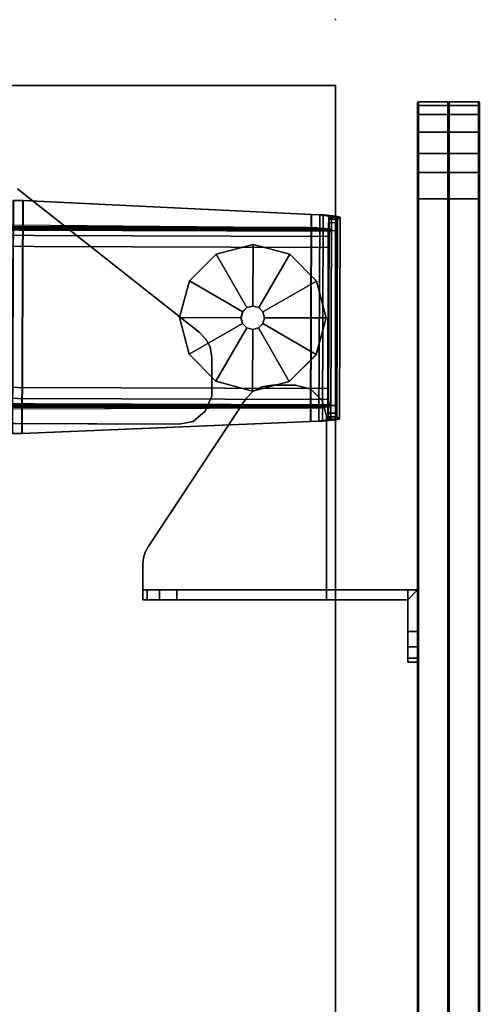
# Model space of a CAD drawing. Units: inches. Extents: x -98 to 98, y -12 to 65.
# Drawn here: x 92 to 98, y 23 to 35 of the extents above; entities that cross this region are included whole.
import ezdxf

# ---------------------------------------------------------------- set-up
doc = ezdxf.new("R2010")
doc.units = ezdxf.units.IN
doc.header["$LTSCALE"] = 12
doc.header["$MEASUREMENT"] = 0
for name, color, linetype in [('TABLE', 6, 'Continuous'), ('TABLE-BASELOWER', 6, 'Continuous'), ('TABLE-BASEUPPER', 6, 'Continuous'), ('TABLE-GLIDE', 6, 'Continuous'), ('TABLE-TOPEDGE', 6, 'Continuous'), ('TABLE-TOPLAM', 6, 'Continuous'), ('TERRITORY', 5, 'Continuous'), ('TERRITORY-BRACKET', 5, 'Continuous'), ('TERRITORY-FABRIC', 5, 'Continuous')]:
    doc.layers.add(name, color=color, linetype=linetype)

# ---------------------------------------------------------------- blocks, each defined once
blk = doc.blocks.new('UDV6ACS_2448LE_1T')
at = {"layer": 'TABLE'}
blk.add_point((0, 0), dxfattribs=at)
at = {"layer": 'TABLE-BASELOWER'}
for points in [[(1.574, -0.147, 1.34), (4.08, -0.155, 1.34), (4.067, 0.001, 1.194), (1.588, 0.009, 1.194)], [(1.588, -0.08, 1.143), (1.574, -0.191, 1.247), (1.574, -0.147, 1.34), (1.588, 0.009, 1.194)], [(1.6, 0.056, 1.017), (1.588, 0.009, 1.194), (4.067, 0.001, 1.194), (4.055, 0.048, 1.017)], [(1.588, -0.08, 1.143), (1.588, 0.009, 1.194), (1.6, 0.056, 1.017), (1.601, -0.047, 0.994)], [(1.6, 0.056, 1.017), (4.055, 0.048, 1.017), (4.029, 0.018, 0.661), (1.626, 0.026, 0.661)], [(1.625, -0.076, 0.67), (1.601, -0.047, 0.994), (1.6, 0.056, 1.017), (1.626, 0.026, 0.661)], [(1.625, -0.076, 0.67), (1.626, 0.026, 0.661), (1.669, 0.018, 0.57), (1.669, -0.084, 0.579)], [(1.669, 0.018, 0.57), (1.626, 0.026, 0.661), (4.029, 0.018, 0.661), (3.985, 0.01, 0.57)], [(1.669, 0.018, 0.57), (3.985, 0.01, 0.57), (3.892, 0.008, 0.534), (1.763, 0.015, 0.534)], [(1.669, 0.018, 0.57), (1.669, -0.084, 0.579), (1.763, -0.087, 0.542), (1.763, 0.015, 0.534)], [(1.763, -0.087, 0.542), (1.763, 0.015, 0.534), (3.892, 0.008, 0.534), (3.891, -0.094, 0.542)], [(3.891, -0.094, 0.542), (3.892, 0.008, 0.534), (3.985, 0.01, 0.57), (3.985, -0.091, 0.579)], [(4.029, -0.084, 0.67), (3.985, -0.091, 0.579), (3.985, 0.01, 0.57), (4.029, 0.018, 0.661)], [(4.029, -0.084, 0.67), (4.029, 0.018, 0.661), (4.055, 0.048, 1.017), (4.053, -0.055, 0.994)], [(4.067, -0.088, 1.143), (4.053, -0.055, 0.994), (4.055, 0.048, 1.017), (4.067, 0.001, 1.194)], [(4.067, -0.088, 1.143), (4.067, 0.001, 1.194), (4.08, -0.155, 1.34), (4.08, -0.2, 1.247)], [(1.588, -0.08, 1.143), (4.067, -0.088, 1.143), (4.08, -0.2, 1.247), (1.574, -0.191, 1.247)], [(1.588, -0.08, 1.143), (1.601, -0.047, 0.994), (4.053, -0.055, 0.994), (4.067, -0.088, 1.143)], [(1.625, -0.076, 0.67), (4.029, -0.084, 0.67), (4.053, -0.055, 0.994), (1.601, -0.047, 0.994)], [(1.625, -0.076, 0.67), (1.669, -0.084, 0.579), (3.985, -0.091, 0.579), (4.029, -0.084, 0.67)], [(1.745, -0.069, 1.078), (1.67, -22.753, 1.085), (1.662, -22.697, 1.18), (1.737, -0.126, 1.173)], [(1.763, -0.087, 0.542), (3.891, -0.094, 0.542), (3.985, -0.091, 0.579), (1.669, -0.084, 0.579)], [(1.745, -0.069, 1.078), (1.757, -0.052, 0.949), (1.681, -22.771, 0.956), (1.67, -22.753, 1.085)], [(1.773, -0.068, 0.761), (1.698, -22.754, 0.768), (1.681, -22.771, 0.956), (1.757, -0.052, 0.949)], [(1.773, -0.068, 0.761), (1.836, -0.08, 0.633), (1.761, -22.743, 0.64), (1.698, -22.754, 0.768)], [(1.969, -0.085, 0.582), (1.894, -22.739, 0.588), (1.761, -22.743, 0.64), (1.836, -0.08, 0.633)], [(1.969, -0.085, 0.582), (3.685, -0.09, 0.582), (3.61, -22.745, 0.588), (1.894, -22.739, 0.588)], [(3.818, -0.086, 0.633), (3.743, -22.75, 0.64), (3.61, -22.745, 0.588), (3.685, -0.09, 0.582)], [(3.818, -0.086, 0.633), (3.881, -0.075, 0.761), (3.806, -22.761, 0.768), (3.743, -22.75, 0.64)], [(3.898, -0.059, 0.949), (3.823, -22.778, 0.956), (3.806, -22.761, 0.768), (3.881, -0.075, 0.761)], [(3.898, -0.059, 0.949), (3.909, -0.076, 1.078), (3.834, -22.761, 1.085), (3.823, -22.778, 0.956)], [(3.917, -0.133, 1.173), (3.842, -22.704, 1.18), (3.834, -22.761, 1.085), (3.909, -0.076, 1.078)], [(1.574, -0.147, 1.34), (1.567, -0.29, 1.375), (4.085, -0.299, 1.375), (4.08, -0.155, 1.34)], [(1.567, -0.294, 1.273), (1.567, -0.29, 1.375), (1.574, -0.147, 1.34), (1.574, -0.191, 1.247)], [(1.567, -0.294, 1.273), (1.574, -0.191, 1.247), (4.08, -0.2, 1.247), (4.085, -0.302, 1.273)], [(1.731, -0.213, 1.241), (1.656, -22.609, 1.248), (1.654, -22.482, 1.281), (1.727, -0.34, 1.274)], [(1.731, -0.213, 1.241), (1.737, -0.126, 1.173), (1.662, -22.697, 1.18), (1.656, -22.609, 1.248)], [(3.849, -22.617, 1.248), (3.923, -0.22, 1.241), (3.917, -0.133, 1.173), (3.842, -22.704, 1.18)], [(3.925, -0.347, 1.274), (3.852, -22.49, 1.281), (3.849, -22.617, 1.248), (3.923, -0.22, 1.241)], [(4.085, -0.302, 1.273), (4.08, -0.2, 1.247), (4.08, -0.155, 1.34), (4.085, -0.299, 1.375)], [(1.399, -3.798, 1.61), (4.23, -3.807, 1.61), (4.085, -0.299, 1.375), (1.567, -0.29, 1.375)], [(1.567, -0.294, 1.273), (1.399, -3.801, 1.508), (1.399, -3.798, 1.61), (1.567, -0.29, 1.375)], [(1.567, -0.294, 1.273), (4.085, -0.302, 1.273), (4.23, -3.811, 1.508), (1.399, -3.801, 1.508)], [(1.654, -22.482, 1.281), (1.671, -10.95, 1.528), (1.694, -3.92, 1.512), (1.727, -0.34, 1.274)], [(3.912, -10.957, 1.528), (3.852, -22.49, 1.281), (3.925, -0.347, 1.274), (3.935, -3.927, 1.512)], [(4.085, -0.302, 1.273), (4.085, -0.299, 1.375), (4.23, -3.807, 1.61), (4.23, -3.811, 1.508)], [(1.399, -3.798, 1.61), (1.397, -3.915, 1.614), (4.232, -3.925, 1.614), (4.23, -3.807, 1.61)], [(1.397, -3.919, 1.512), (1.397, -3.915, 1.614), (1.399, -3.798, 1.61), (1.399, -3.801, 1.508)], [(1.397, -3.919, 1.512), (1.399, -3.801, 1.508), (4.23, -3.811, 1.508), (4.232, -3.928, 1.512)], [(4.232, -3.928, 1.512), (4.23, -3.811, 1.508), (4.23, -3.807, 1.61), (4.232, -3.925, 1.614)]]:
    blk.add_3dface(points, dxfattribs=at)
at = {"layer": 'TABLE-BASEUPPER'}
for points in [[(3.084, -1.576, 40.824), (3.176, -1.521, 40.824), (3.176, -1.521, 40.6), (3.084, -1.576, 40.6)], [(3.176, -1.521, 40.824), (3.303, -1.502, 40.824), (3.303, -1.502, 40.6), (3.176, -1.521, 40.6)], [(3.776, -1.504, 40.6), (3.303, -1.502, 40.6), (3.303, -1.502, 40.824), (3.776, -1.504, 40.824)], [(3.961, -1.582, 40.6), (3.776, -1.504, 40.6), (3.776, -1.504, 40.824), (3.961, -1.582, 40.824)], [(1.256, -3.866, 40.6), (1.256, -3.866, 40.824), (2.998, -1.657, 40.824), (2.998, -1.657, 40.6)], [(2.998, -1.657, 40.824), (3.084, -1.576, 40.824), (3.084, -1.576, 40.6), (2.998, -1.657, 40.6)], [(4.084, -1.729, 40.6), (3.961, -1.582, 40.6), (3.961, -1.582, 40.824), (4.084, -1.729, 40.824)], [(4.117, -1.905, 40.6), (4.084, -1.729, 40.6), (4.084, -1.729, 40.824), (4.117, -1.905, 40.824)], [(4.107, -4.902, 40.6), (4.117, -1.905, 40.6), (4.117, -1.905, 40.824), (4.107, -4.902, 40.824)]]:
    blk.add_3dface(points, dxfattribs=at)
for points, invisible_edges in [([(4.084, -1.729, 40.824), (3.961, -1.582, 40.824), (3.176, -1.521, 40.824), (3.084, -1.576, 40.824)], 10), ([(4.084, -1.729, 40.6), (3.084, -1.576, 40.6), (3.176, -1.521, 40.6), (3.961, -1.582, 40.6)], 5), ([(3.961, -1.582, 40.824), (3.776, -1.504, 40.824), (3.303, -1.502, 40.824), (3.176, -1.521, 40.824)], 8), ([(3.961, -1.582, 40.6), (3.176, -1.521, 40.6), (3.303, -1.502, 40.6), (3.776, -1.504, 40.6)], 1), ([(4.107, -4.902, 40.6), (1.256, -3.866, 40.6), (2.998, -1.657, 40.6), (4.117, -1.905, 40.6)], 5), ([(4.117, -1.905, 40.824), (2.998, -1.657, 40.824), (1.256, -3.866, 40.824), (4.107, -4.902, 40.824)], 5), ([(4.117, -1.905, 40.824), (4.084, -1.729, 40.824), (3.084, -1.576, 40.824), (2.998, -1.657, 40.824)], 10), ([(4.117, -1.905, 40.6), (2.998, -1.657, 40.6), (3.084, -1.576, 40.6), (4.084, -1.729, 40.6)], 5)]:
    blk.add_3dface(points, dxfattribs=dict(at, invisible_edges=invisible_edges))
at = {"layer": 'TABLE-GLIDE'}
for points, invisible_edges in [([(2.827, -0.113, 0), (3.273, -0.234, 0), (2.05, -1.448, 0), (1.932, -1.002, 0)], 10), ([(2.827, -0.113, 0), (1.932, -1.002, 0), (2.053, -0.556, 0), (2.381, -0.231, 0)], 1), ([(3.598, -0.561, 0), (2.376, -1.776, 0), (2.05, -1.448, 0), (3.273, -0.234, 0)], 5), ([(3.598, -0.561, 0), (3.716, -1.008, 0), (2.821, -1.897, 0), (2.376, -1.776, 0)], 10), ([(3.595, -1.453, 0), (3.268, -1.779, 0), (2.821, -1.897, 0), (3.716, -1.008, 0)], 4)]:
    blk.add_3dface(points, dxfattribs=dict(at, invisible_edges=invisible_edges))
for points in [[(2.381, -0.231, 0.232), (2.827, -0.113, 0.232), (2.827, -0.113, 0), (2.381, -0.231, 0)], [(2.754, -0.882, 0.382), (2.825, -0.863, 0.382), (2.827, -0.113, 0.232), (2.381, -0.231, 0.232)], [(2.825, -0.863, 0.382), (2.895, -0.882, 0.382), (3.272, -0.234, 0.232), (2.827, -0.113, 0.232)], [(2.827, -0.113, 0.232), (3.272, -0.234, 0.232), (3.273, -0.234, 0), (2.827, -0.113, 0)], [(2.053, -0.556, 0.232), (2.381, -0.231, 0.232), (2.381, -0.231, 0), (2.053, -0.556, 0)], [(2.701, -0.933, 0.382), (2.754, -0.882, 0.382), (2.381, -0.231, 0.232), (2.053, -0.556, 0.232)], [(2.895, -0.882, 0.382), (2.947, -0.934, 0.382), (3.598, -0.562, 0.232), (3.272, -0.234, 0.232)], [(3.272, -0.234, 0.232), (3.598, -0.562, 0.232), (3.598, -0.561, 0), (3.273, -0.234, 0)], [(1.933, -1.002, 0.232), (2.053, -0.556, 0.232), (2.053, -0.556, 0), (1.932, -1.002, 0)], [(2.682, -1.004, 0.382), (2.701, -0.933, 0.382), (2.053, -0.556, 0.232), (1.933, -1.002, 0.232)], [(2.947, -0.934, 0.382), (2.966, -1.005, 0.382), (3.716, -1.008, 0.232), (3.598, -0.562, 0.232)], [(3.598, -0.562, 0.232), (3.716, -1.008, 0.232), (3.716, -1.008, 0), (3.598, -0.561, 0)], [(2.682, -1.004, 0.905), (2.701, -0.933, 0.905), (2.701, -0.933, 0.382), (2.682, -1.004, 0.382)], [(2.701, -0.933, 0.905), (2.753, -0.881, 0.905), (2.754, -0.882, 0.382), (2.701, -0.933, 0.382)], [(2.753, -0.881, 0.905), (2.825, -0.862, 0.905), (2.825, -0.863, 0.382), (2.754, -0.882, 0.382)], [(2.825, -0.862, 0.905), (2.896, -0.882, 0.905), (2.895, -0.882, 0.382), (2.825, -0.863, 0.382)], [(2.896, -0.882, 0.905), (2.948, -0.934, 0.905), (2.947, -0.934, 0.382), (2.895, -0.882, 0.382)], [(2.948, -0.934, 0.905), (2.967, -1.005, 0.905), (2.966, -1.005, 0.382), (2.947, -0.934, 0.382)], [(2.051, -1.448, 0.232), (1.933, -1.002, 0.232), (1.932, -1.002, 0), (2.05, -1.448, 0)], [(2.701, -1.075, 0.382), (2.682, -1.004, 0.382), (1.933, -1.002, 0.232), (2.051, -1.448, 0.232)], [(2.753, -1.127, 0.382), (2.701, -1.075, 0.382), (2.051, -1.448, 0.232), (2.376, -1.775, 0.232)], [(2.7, -1.076, 0.905), (2.682, -1.004, 0.905), (2.682, -1.004, 0.382), (2.701, -1.075, 0.382)], [(2.752, -1.128, 0.905), (2.7, -1.076, 0.905), (2.701, -1.075, 0.382), (2.753, -1.127, 0.382)], [(2.947, -1.076, 0.382), (2.895, -1.128, 0.382), (3.267, -1.778, 0.232), (3.595, -1.453, 0.232)], [(2.948, -1.077, 0.905), (2.895, -1.129, 0.905), (2.895, -1.128, 0.382), (2.947, -1.076, 0.382)], [(2.966, -1.005, 0.382), (2.947, -1.076, 0.382), (3.595, -1.453, 0.232), (3.716, -1.008, 0.232)], [(2.967, -1.005, 0.905), (2.948, -1.077, 0.905), (2.947, -1.076, 0.382), (2.966, -1.005, 0.382)], [(3.716, -1.008, 0.232), (3.595, -1.453, 0.232), (3.595, -1.453, 0), (3.716, -1.008, 0)], [(2.824, -1.147, 0.382), (2.753, -1.127, 0.382), (2.376, -1.775, 0.232), (2.821, -1.896, 0.232)], [(2.824, -1.148, 0.905), (2.752, -1.128, 0.905), (2.753, -1.127, 0.382), (2.824, -1.147, 0.382)], [(2.895, -1.128, 0.382), (2.824, -1.147, 0.382), (2.821, -1.896, 0.232), (3.267, -1.778, 0.232)], [(2.895, -1.129, 0.905), (2.824, -1.148, 0.905), (2.824, -1.147, 0.382), (2.895, -1.128, 0.382)], [(2.376, -1.775, 0.232), (2.051, -1.448, 0.232), (2.05, -1.448, 0), (2.376, -1.776, 0)], [(3.595, -1.453, 0.232), (3.267, -1.778, 0.232), (3.268, -1.779, 0), (3.595, -1.453, 0)], [(2.821, -1.896, 0.232), (2.376, -1.775, 0.232), (2.376, -1.776, 0), (2.821, -1.897, 0)], [(3.267, -1.778, 0.232), (2.821, -1.896, 0.232), (2.821, -1.897, 0), (3.268, -1.779, 0)]]:
    blk.add_3dface(points, dxfattribs=at)
at = {"layer": 'TABLE-TOPEDGE', "invisible_edges": 2}
blk.add_3dface([(0, 0, 40.824), (0, -22.88, 40.824), (0, -22.88, 42), (0, 0, 42)], dxfattribs=at)
at = {"layer": 'TABLE-TOPEDGE'}
blk.add_3dface([(0, 0, 40.824), (0, 0, 42), (45.88, 0, 42), (45.88, 0, 40.824)], dxfattribs=at)
at = {"layer": 'TABLE-TOPLAM'}
for points in [[(45.88, 0, 42), (0, 0, 42), (0, -22.88, 42), (45.88, -22.88, 42)], [(0, -22.88, 40.824), (0, 0, 40.824), (45.88, 0, 40.824), (45.88, -22.88, 40.824)]]:
    blk.add_3dface(points, dxfattribs=at)
blk = doc.blocks.new('GY1118_C48T_0T')
at = {"layer": 'TERRITORY'}
blk.add_point((0, 0), dxfattribs=at)
at = {"layer": 'TERRITORY-BRACKET'}
for points in [[(7.438, 1, 26.871), (6.933, 1, 26.871), (7.053, 0.88, 26.871), (7.438, 0.88, 26.871)], [(7.053, -0.11, 26.871), (7.053, 0.88, 26.871), (6.933, 1, 26.871), (6.933, -0.11, 26.871)], [(7.438, 0.88, 26.871), (7.625, 0.88, 26.821), (7.625, 1, 26.821), (7.438, 1, 26.871)], [(7.625, 0.88, 25.454), (7.438, 0.88, 25.404), (7.438, 1, 25.404), (7.625, 1, 25.454)], [(7.625, 0.88, 26.821), (7.763, 0.88, 26.683), (7.763, 1, 26.683), (7.625, 1, 26.821)], [(7.763, 0.88, 25.591), (7.625, 0.88, 25.454), (7.625, 1, 25.454), (7.763, 1, 25.591)], [(7.763, 0.88, 26.683), (7.813, 0.88, 26.496), (7.813, 1, 26.496), (7.763, 1, 26.683)], [(7.813, 0.88, 25.779), (7.763, 0.88, 25.591), (7.763, 1, 25.591), (7.813, 1, 25.779)], [(7.813, 1, 25.779), (7.813, 1, 26.496), (7.813, 0.88, 26.496), (7.813, 0.88, 25.779)], [(7.053, -1.927, 26.278), (6.933, -1.927, 26.278), (6.933, 0.88, 25.404), (7.053, 0.88, 25.404)], [(4.63, -0.16, 26.951), (4.63, -0.16, 27.071), (4.818, -0.11, 27.071), (4.818, -0.11, 26.951)], [(4.493, -0.297, 26.951), (4.493, -0.297, 27.071), (4.63, -0.16, 27.071), (4.63, -0.16, 26.951)], [(4.443, -0.485, 26.951), (4.443, -0.485, 27.071), (4.493, -0.297, 27.071), (4.493, -0.297, 26.951)], [(4.443, -0.485, 26.951), (4.443, -0.775, 26.951), (4.443, -0.775, 27.071), (4.443, -0.485, 27.071)], [(4.443, -0.775, 27.071), (4.443, -0.775, 26.951), (4.463, -0.896, 26.951), (4.463, -0.896, 27.071)], [(4.463, -0.896, 27.071), (4.463, -0.896, 26.951), (4.521, -1.004, 26.951), (4.521, -1.004, 27.071)], [(4.521, -1.004, 27.071), (4.521, -1.004, 26.951), (4.611, -1.088, 26.951), (4.611, -1.088, 27.071)], [(4.611, -1.088, 27.071), (4.611, -1.088, 26.951), (6.409, -2.278, 26.951), (6.409, -2.278, 27.071)], [(6.933, -1.927, 26.278), (7.053, -1.927, 26.278), (7.053, -2.139, 26.369), (6.933, -2.139, 26.369)], [(6.933, -2.139, 26.369), (7.053, -2.139, 26.369), (7.053, -2.287, 26.546), (6.933, -2.287, 26.546)], [(6.409, -2.278, 27.071), (6.409, -2.278, 26.951), (6.473, -2.312, 26.951), (6.473, -2.312, 27.071)], [(6.473, -2.312, 27.071), (6.473, -2.312, 26.951), (6.543, -2.333, 26.951), (6.543, -2.333, 27.071)], [(6.543, -2.333, 27.071), (6.543, -2.333, 26.951), (6.616, -2.34, 26.951), (6.616, -2.34, 27.071)], [(6.933, -2.287, 26.546), (7.053, -2.287, 26.546), (7.053, -2.34, 26.771), (6.933, -2.34, 26.771)]]:
    blk.add_3dface(points, dxfattribs=at)
for points, invisible_edges in [([(6.933, 1, 25.404), (7.438, 1, 25.404), (7.438, 0.88, 25.404), (7.053, 0.88, 25.404)], 8), ([(7.053, 0.88, 25.404), (6.933, 0.88, 25.404), (6.933, 1, 25.404), (7.053, 0.88, 25.404)], 4), ([(7.438, 1, 25.404), (6.933, 1, 25.404), (6.933, 1, 26.871), (7.438, 1, 26.871)], 8), ([(6.933, -0.11, 26.871), (6.933, 1, 26.871), (6.933, 1, 25.404), (6.933, 0.88, 25.404)], 8), ([(7.625, 1, 26.821), (7.625, 1, 25.454), (7.438, 1, 25.404), (7.438, 1, 26.871)], 5), ([(7.763, 1, 26.683), (7.763, 1, 25.591), (7.625, 1, 25.454), (7.625, 1, 26.821)], 5), ([(7.813, 1, 26.496), (7.813, 1, 25.779), (7.763, 1, 25.591), (7.763, 1, 26.683)], 4), ([(6.933, -2.139, 26.369), (6.933, -0.11, 26.871), (6.933, 0.88, 25.404), (6.933, -1.927, 26.278)], 3), ([(7.053, -2.139, 26.369), (7.053, -1.927, 26.278), (7.053, 0.88, 25.404), (7.053, -0.11, 26.871)], 12), ([(7.053, 0.88, 26.871), (7.053, 0.88, 25.404), (7.438, 0.88, 25.404), (7.438, 0.88, 26.871)], 4), ([(7.053, 0.88, 26.871), (7.053, 0.88, 26.871), (7.053, -0.11, 26.871), (7.053, 0.88, 25.404)], 4), ([(7.625, 0.88, 25.454), (7.625, 0.88, 26.821), (7.438, 0.88, 26.871), (7.438, 0.88, 25.404)], 5), ([(7.763, 0.88, 25.591), (7.763, 0.88, 26.683), (7.625, 0.88, 26.821), (7.625, 0.88, 25.454)], 5), ([(7.813, 0.88, 25.779), (7.813, 0.88, 26.496), (7.763, 0.88, 26.683), (7.763, 0.88, 25.591)], 4), ([(4.611, -1.088, 27.071), (4.818, -0.11, 27.071), (4.63, -0.16, 27.071), (4.521, -1.004, 27.071)], 5), ([(4.818, -0.11, 26.951), (4.611, -1.088, 26.951), (4.521, -1.004, 26.951), (4.63, -0.16, 26.951)], 5), ([(4.818, -0.11, 27.071), (4.611, -1.088, 27.071), (6.409, -2.278, 27.071), (7.053, -0.11, 27.071)], 5), ([(4.818, -0.11, 26.951), (6.933, -0.11, 26.951), (6.409, -2.278, 26.951), (4.611, -1.088, 26.951)], 10), ([(6.933, -0.11, 26.951), (4.818, -0.11, 26.951), (4.818, -0.11, 27.071), (7.053, -0.11, 27.071)], 8), ([(7.053, -0.11, 27.071), (6.409, -2.278, 27.071), (6.473, -2.312, 27.071), (6.543, -2.333, 27.071)], 9), ([(6.933, -0.11, 26.951), (6.409, -2.278, 26.951), (6.473, -2.312, 26.951), (6.543, -2.333, 26.951)], 9), ([(6.616, -2.34, 27.071), (7.053, -2.34, 27.071), (7.053, -0.11, 27.071), (6.543, -2.333, 27.071)], 4), ([(6.616, -2.34, 26.951), (6.543, -2.333, 26.951), (6.933, -0.11, 26.951), (6.933, -2.34, 26.951)], 2), ([(6.933, -2.34, 26.771), (6.933, -2.34, 26.951), (6.933, -0.11, 26.951), (6.933, -0.11, 26.871)], 8), ([(6.933, -0.11, 26.871), (6.933, -2.139, 26.369), (6.933, -2.287, 26.546), (6.933, -2.34, 26.771)], 9), ([(7.053, -0.11, 26.871), (6.933, -0.11, 26.871), (6.933, -0.11, 26.951), (7.053, -0.11, 27.071)], 4), ([(7.053, -0.11, 26.871), (7.053, -2.34, 26.771), (7.053, -2.287, 26.546), (7.053, -2.139, 26.369)], 9), ([(7.053, -2.34, 26.771), (7.053, -0.11, 26.871), (7.053, -0.11, 27.071), (7.053, -2.34, 27.071)], 1), ([(4.521, -1.004, 27.071), (4.63, -0.16, 27.071), (4.493, -0.297, 27.071), (4.463, -0.896, 27.071)], 5), ([(4.63, -0.16, 26.951), (4.521, -1.004, 26.951), (4.463, -0.896, 26.951), (4.493, -0.297, 26.951)], 5), ([(4.463, -0.896, 27.071), (4.493, -0.297, 27.071), (4.443, -0.485, 27.071), (4.443, -0.775, 27.071)], 1), ([(4.493, -0.297, 26.951), (4.463, -0.896, 26.951), (4.443, -0.775, 26.951), (4.443, -0.485, 26.951)], 1), ([(6.616, -2.34, 27.071), (6.616, -2.34, 26.951), (6.933, -2.34, 26.951), (7.053, -2.34, 27.071)], 4), ([(6.933, -2.34, 26.951), (6.933, -2.34, 26.771), (7.053, -2.34, 26.771), (7.053, -2.34, 27.071)], 8)]:
    blk.add_3dface(points, dxfattribs=dict(at, invisible_edges=invisible_edges))
at = {"layer": 'TERRITORY-FABRIC'}
for points in [[(1.009, 1.75, 43.866), (1.009, 1.75, 25.431), (1, 1.74, 25.431), (1, 1.74, 43.866)], [(1.054, 1.75, 44.185), (1.009, 1.75, 43.866), (1, 1.74, 43.866), (1.043, 1.74, 44.189)], [(1.043, 1.74, 25.108), (1, 1.74, 25.431), (1.009, 1.75, 25.431), (1.054, 1.75, 25.112)], [(1, 1.74, 43.866), (1, 1.74, 25.431), (1, 1.385, 25.431), (1, 1.385, 43.866)], [(1.043, 1.74, 44.189), (1, 1.74, 43.866), (1, 1.385, 43.866), (1.043, 1.385, 44.189)], [(1.043, 1.385, 25.108), (1, 1.385, 25.431), (1, 1.74, 25.431), (1.043, 1.74, 25.108)], [(1.165, 1.75, 44.443), (1.054, 1.75, 44.185), (1.043, 1.74, 44.189), (1.155, 1.74, 44.45)], [(1.155, 1.74, 24.847), (1.043, 1.74, 25.108), (1.054, 1.75, 25.112), (1.165, 1.75, 24.854)], [(1.155, 1.74, 44.45), (1.043, 1.74, 44.189), (1.043, 1.385, 44.189), (1.155, 1.385, 44.45)], [(1.155, 1.385, 24.847), (1.043, 1.385, 25.108), (1.043, 1.74, 25.108), (1.155, 1.74, 24.847)], [(1.376, 1.75, 44.711), (1.165, 1.75, 44.443), (1.155, 1.74, 44.45), (1.368, 1.74, 44.72)], [(1.368, 1.74, 24.576), (1.155, 1.74, 24.847), (1.165, 1.75, 24.854), (1.376, 1.75, 24.586)], [(1.368, 1.74, 44.72), (1.155, 1.74, 44.45), (1.155, 1.385, 44.45), (1.368, 1.385, 44.72)], [(1.368, 1.385, 24.576), (1.155, 1.385, 24.847), (1.155, 1.74, 24.847), (1.368, 1.74, 24.576)], [(1.632, 1.75, 44.896), (1.376, 1.75, 44.711), (1.368, 1.74, 44.72), (1.626, 1.74, 44.906)], [(1.626, 1.74, 24.391), (1.368, 1.74, 24.576), (1.376, 1.75, 24.586), (1.632, 1.75, 24.401)], [(1.626, 1.74, 44.906), (1.368, 1.74, 44.72), (1.368, 1.385, 44.72), (1.626, 1.385, 44.906)], [(1.626, 1.385, 24.391), (1.368, 1.385, 24.576), (1.368, 1.74, 24.576), (1.626, 1.74, 24.391)], [(1.863, 1.75, 44.989), (1.632, 1.75, 44.896), (1.626, 1.74, 44.906), (1.86, 1.74, 44.999)], [(1.86, 1.74, 24.298), (1.626, 1.74, 24.391), (1.632, 1.75, 24.401), (1.863, 1.75, 24.308)], [(1.86, 1.74, 44.999), (1.626, 1.74, 44.906), (1.626, 1.385, 44.906), (1.86, 1.385, 44.999)], [(1.86, 1.385, 24.298), (1.626, 1.385, 24.391), (1.626, 1.74, 24.391), (1.86, 1.74, 24.298)], [(2.177, 1.75, 45.034), (1.863, 1.75, 44.989), (1.86, 1.74, 44.999), (2.177, 1.74, 45.043)], [(2.177, 1.74, 24.254), (1.86, 1.74, 24.298), (1.863, 1.75, 24.308), (2.177, 1.75, 24.263)], [(2.177, 1.74, 45.043), (1.86, 1.74, 44.999), (1.86, 1.385, 44.999), (2.177, 1.385, 45.043)], [(2.177, 1.385, 24.254), (1.86, 1.385, 24.298), (1.86, 1.74, 24.298), (2.177, 1.74, 24.254)], [(45.699, 1.75, 45.034), (2.177, 1.75, 45.034), (2.177, 1.74, 45.043), (45.699, 1.74, 45.043)], [(45.699, 1.75, 45.034), (2.177, 1.75, 45.034), (2.177, 1.74, 45.043), (45.699, 1.74, 45.043)], [(45.699, 1.74, 24.254), (2.177, 1.74, 24.254), (2.177, 1.75, 24.263), (45.699, 1.75, 24.263)], [(45.699, 1.74, 24.254), (2.177, 1.74, 24.254), (2.177, 1.75, 24.263), (45.699, 1.75, 24.263)], [(45.699, 1.74, 45.043), (2.177, 1.74, 45.043), (2.177, 1.385, 45.043), (45.699, 1.385, 45.043)], [(45.699, 1.74, 45.043), (2.177, 1.74, 45.043), (2.177, 1.385, 45.043), (45.699, 1.385, 45.043)], [(45.699, 1.385, 24.254), (2.177, 1.385, 24.254), (2.177, 1.74, 24.254), (45.699, 1.74, 24.254)], [(45.699, 1.385, 24.254), (2.177, 1.385, 24.254), (2.177, 1.74, 24.254), (45.699, 1.74, 24.254)], [(1, 1.385, 43.866), (1.043, 1.385, 44.189), (1.054, 1.375, 44.185), (1.009, 1.375, 43.866)], [(1.009, 1.375, 25.431), (1, 1.385, 25.431), (1, 1.385, 43.866), (1.009, 1.375, 43.866)], [(1.009, 1.375, 25.431), (1, 1.385, 25.431), (1, 1.385, 43.866), (1.009, 1.375, 43.866)], [(1.009, 1.375, 25.431), (1.054, 1.375, 25.112), (1.043, 1.385, 25.108), (1, 1.385, 25.431)], [(1.009, 1.375, 43.866), (1.054, 1.375, 44.185), (1.043, 1.365, 44.189), (1, 1.365, 43.866)], [(1.009, 1.375, 43.866), (1, 1.365, 43.866), (1, 1.365, 25.431), (1.009, 1.375, 25.431)], [(1.009, 1.375, 43.866), (1, 1.365, 43.866), (1, 1.365, 25.431), (1.009, 1.375, 25.431)], [(1, 1.365, 25.431), (1.043, 1.365, 25.108), (1.054, 1.375, 25.112), (1.009, 1.375, 25.431)], [(1, 1.365, 43.866), (1, 1.365, 25.431), (1, 1.01, 25.431), (1, 1.01, 43.866)], [(1.043, 1.365, 44.189), (1, 1.365, 43.866), (1, 1.01, 43.866), (1.043, 1.01, 44.189)], [(1.043, 1.01, 25.108), (1, 1.01, 25.431), (1, 1.365, 25.431), (1.043, 1.365, 25.108)], [(1.043, 1.385, 44.189), (1.155, 1.385, 44.45), (1.165, 1.375, 44.443), (1.054, 1.375, 44.185)], [(1.054, 1.375, 25.112), (1.165, 1.375, 24.854), (1.155, 1.385, 24.847), (1.043, 1.385, 25.108)], [(1.054, 1.375, 44.185), (1.165, 1.375, 44.443), (1.155, 1.365, 44.45), (1.043, 1.365, 44.189)], [(1.043, 1.365, 25.108), (1.155, 1.365, 24.847), (1.165, 1.375, 24.854), (1.054, 1.375, 25.112)], [(1.155, 1.365, 44.45), (1.043, 1.365, 44.189), (1.043, 1.01, 44.189), (1.155, 1.01, 44.45)], [(1.155, 1.01, 24.847), (1.043, 1.01, 25.108), (1.043, 1.365, 25.108), (1.155, 1.365, 24.847)], [(1.155, 1.385, 44.45), (1.368, 1.385, 44.72), (1.376, 1.375, 44.711), (1.165, 1.375, 44.443)], [(1.165, 1.375, 24.854), (1.376, 1.375, 24.586), (1.368, 1.385, 24.576), (1.155, 1.385, 24.847)], [(1.165, 1.375, 44.443), (1.376, 1.375, 44.711), (1.368, 1.365, 44.72), (1.155, 1.365, 44.45)], [(1.155, 1.365, 24.847), (1.368, 1.365, 24.576), (1.376, 1.375, 24.586), (1.165, 1.375, 24.854)], [(1.368, 1.365, 44.72), (1.155, 1.365, 44.45), (1.155, 1.01, 44.45), (1.368, 1.01, 44.72)], [(1.368, 1.01, 24.576), (1.155, 1.01, 24.847), (1.155, 1.365, 24.847), (1.368, 1.365, 24.576)], [(1.368, 1.385, 44.72), (1.626, 1.385, 44.906), (1.632, 1.375, 44.896), (1.376, 1.375, 44.711)], [(1.376, 1.375, 24.586), (1.632, 1.375, 24.401), (1.626, 1.385, 24.391), (1.368, 1.385, 24.576)], [(1.376, 1.375, 44.711), (1.632, 1.375, 44.896), (1.626, 1.365, 44.906), (1.368, 1.365, 44.72)], [(1.368, 1.365, 24.576), (1.626, 1.365, 24.391), (1.632, 1.375, 24.401), (1.376, 1.375, 24.586)], [(1.626, 1.365, 44.906), (1.368, 1.365, 44.72), (1.368, 1.01, 44.72), (1.626, 1.01, 44.906)], [(1.626, 1.01, 24.391), (1.368, 1.01, 24.576), (1.368, 1.365, 24.576), (1.626, 1.365, 24.391)], [(1.626, 1.385, 44.906), (1.86, 1.385, 44.999), (1.863, 1.375, 44.989), (1.632, 1.375, 44.896)], [(1.632, 1.375, 24.401), (1.863, 1.375, 24.308), (1.86, 1.385, 24.298), (1.626, 1.385, 24.391)], [(1.632, 1.375, 44.896), (1.863, 1.375, 44.989), (1.86, 1.365, 44.999), (1.626, 1.365, 44.906)], [(1.626, 1.365, 24.391), (1.86, 1.365, 24.298), (1.863, 1.375, 24.308), (1.632, 1.375, 24.401)], [(1.86, 1.365, 44.999), (1.626, 1.365, 44.906), (1.626, 1.01, 44.906), (1.86, 1.01, 44.999)], [(1.86, 1.01, 24.298), (1.626, 1.01, 24.391), (1.626, 1.365, 24.391), (1.86, 1.365, 24.298)], [(1.86, 1.385, 44.999), (2.177, 1.385, 45.043), (2.177, 1.375, 45.034), (1.863, 1.375, 44.989)], [(1.863, 1.375, 24.308), (2.177, 1.375, 24.263), (2.177, 1.385, 24.254), (1.86, 1.385, 24.298)], [(1.863, 1.375, 44.989), (2.177, 1.375, 45.034), (2.177, 1.365, 45.043), (1.86, 1.365, 44.999)], [(1.86, 1.365, 24.298), (2.177, 1.365, 24.254), (2.177, 1.375, 24.263), (1.863, 1.375, 24.308)], [(2.177, 1.365, 45.043), (1.86, 1.365, 44.999), (1.86, 1.01, 44.999), (2.177, 1.01, 45.043)], [(2.177, 1.01, 24.254), (1.86, 1.01, 24.298), (1.86, 1.365, 24.298), (2.177, 1.365, 24.254)], [(2.177, 1.375, 45.034), (2.177, 1.385, 45.043), (45.699, 1.385, 45.043), (45.699, 1.375, 45.034)], [(45.699, 1.375, 24.263), (45.699, 1.385, 24.254), (2.177, 1.385, 24.254), (2.177, 1.375, 24.263)], [(45.699, 1.375, 45.034), (45.699, 1.365, 45.043), (2.177, 1.365, 45.043), (2.177, 1.375, 45.034)], [(2.177, 1.375, 24.263), (2.177, 1.365, 24.254), (45.699, 1.365, 24.254), (45.699, 1.375, 24.263)], [(45.699, 1.365, 45.043), (2.177, 1.365, 45.043), (2.177, 1.01, 45.043), (45.699, 1.01, 45.043)], [(45.699, 1.365, 45.043), (2.177, 1.365, 45.043), (2.177, 1.01, 45.043), (45.699, 1.01, 45.043)], [(45.699, 1.01, 24.254), (2.177, 1.01, 24.254), (2.177, 1.365, 24.254), (45.699, 1.365, 24.254)], [(45.699, 1.01, 24.254), (2.177, 1.01, 24.254), (2.177, 1.365, 24.254), (45.699, 1.365, 24.254)], [(1, 1.01, 43.866), (1, 1.01, 25.431), (1.009, 1, 25.431), (1.009, 1, 43.866)], [(1.043, 1.01, 44.189), (1, 1.01, 43.866), (1.009, 1, 43.866), (1.054, 1, 44.185)], [(1.054, 1, 25.112), (1.009, 1, 25.431), (1, 1.01, 25.431), (1.043, 1.01, 25.108)], [(1.155, 1.01, 44.45), (1.043, 1.01, 44.189), (1.054, 1, 44.185), (1.165, 1, 44.443)], [(1.165, 1, 24.854), (1.054, 1, 25.112), (1.043, 1.01, 25.108), (1.155, 1.01, 24.847)], [(1.368, 1.01, 44.72), (1.155, 1.01, 44.45), (1.165, 1, 44.443), (1.376, 1, 44.711)], [(1.376, 1, 24.586), (1.165, 1, 24.854), (1.155, 1.01, 24.847), (1.368, 1.01, 24.576)], [(1.626, 1.01, 44.906), (1.368, 1.01, 44.72), (1.376, 1, 44.711), (1.632, 1, 44.896)], [(1.632, 1, 24.401), (1.376, 1, 24.586), (1.368, 1.01, 24.576), (1.626, 1.01, 24.391)], [(1.86, 1.01, 44.999), (1.626, 1.01, 44.906), (1.632, 1, 44.896), (1.863, 1, 44.989)], [(1.863, 1, 24.308), (1.632, 1, 24.401), (1.626, 1.01, 24.391), (1.86, 1.01, 24.298)], [(2.177, 1.01, 45.043), (1.86, 1.01, 44.999), (1.863, 1, 44.989), (2.177, 1, 45.034)], [(2.177, 1, 24.263), (1.863, 1, 24.308), (1.86, 1.01, 24.298), (2.177, 1.01, 24.254)], [(45.699, 1.01, 45.043), (2.177, 1.01, 45.043), (2.177, 1, 45.034), (45.699, 1, 45.034)], [(45.699, 1.01, 45.043), (2.177, 1.01, 45.043), (2.177, 1, 45.034), (45.699, 1, 45.034)], [(45.699, 1, 24.263), (2.177, 1, 24.263), (2.177, 1.01, 24.254), (45.699, 1.01, 24.254)], [(45.699, 1, 24.263), (2.177, 1, 24.263), (2.177, 1.01, 24.254), (45.699, 1.01, 24.254)]]:
    blk.add_3dface(points, dxfattribs=at)
for points, invisible_edges in [([(1.054, 1.75, 44.185), (1.863, 1.75, 44.989), (2.177, 1.75, 45.034), (1.009, 1.75, 43.866)], 5), ([(46.871, 1.75, 43.866), (1.009, 1.75, 43.866), (2.177, 1.75, 45.034), (45.699, 1.75, 45.034)], 11), ([(1.009, 1.75, 25.431), (1.009, 1.75, 43.866), (46.871, 1.75, 43.866), (46.871, 1.75, 25.431)], 10), ([(1.009, 1.75, 25.431), (2.177, 1.75, 24.263), (1.863, 1.75, 24.308), (1.054, 1.75, 25.112)], 5), ([(45.699, 1.75, 24.263), (2.177, 1.75, 24.263), (1.009, 1.75, 25.431), (46.871, 1.75, 25.431)], 14), ([(1.632, 1.75, 44.896), (1.863, 1.75, 44.989), (1.054, 1.75, 44.185), (1.165, 1.75, 44.443)], 10), ([(1.165, 1.75, 24.854), (1.054, 1.75, 25.112), (1.863, 1.75, 24.308), (1.632, 1.75, 24.401)], 10), ([(1.165, 1.75, 44.443), (1.376, 1.75, 44.711), (1.632, 1.75, 44.896), (1.165, 1.75, 44.443)], 4), ([(1.165, 1.75, 24.854), (1.632, 1.75, 24.401), (1.376, 1.75, 24.586), (1.165, 1.75, 24.854)], 1), ([(1.009, 1, 43.866), (2.177, 1, 45.034), (1.863, 1, 44.989), (1.054, 1, 44.185)], 5), ([(45.699, 1, 45.034), (2.177, 1, 45.034), (1.009, 1, 43.866), (46.871, 1, 43.866)], 14), ([(46.871, 1, 25.431), (46.871, 1, 43.866), (1.009, 1, 43.866), (1.009, 1, 25.431)], 10), ([(1.054, 1, 25.112), (1.863, 1, 24.308), (2.177, 1, 24.263), (1.009, 1, 25.431)], 5), ([(46.871, 1, 25.431), (1.009, 1, 25.431), (2.177, 1, 24.263), (45.699, 1, 24.263)], 11), ([(1.165, 1, 44.443), (1.054, 1, 44.185), (1.863, 1, 44.989), (1.632, 1, 44.896)], 10), ([(1.632, 1, 24.401), (1.863, 1, 24.308), (1.054, 1, 25.112), (1.165, 1, 24.854)], 10), ([(1.165, 1, 44.443), (1.632, 1, 44.896), (1.376, 1, 44.711), (1.165, 1, 44.443)], 1), ([(1.165, 1, 24.854), (1.376, 1, 24.586), (1.632, 1, 24.401), (1.165, 1, 24.854)], 4)]:
    blk.add_3dface(points, dxfattribs=dict(at, invisible_edges=invisible_edges))

msp = doc.modelspace()

# ---------------------------------------------------------------- block references
at = {"rotation": 270}
for name, p in [('GY1118_C48T_0T', (95.922, 35.458, 12)), ('UDV6ACS_2448LE_1T', (95.922, 34.658))]:
    msp.add_blockref(name, p, dxfattribs=at)

doc.saveas('drawing.dxf')
